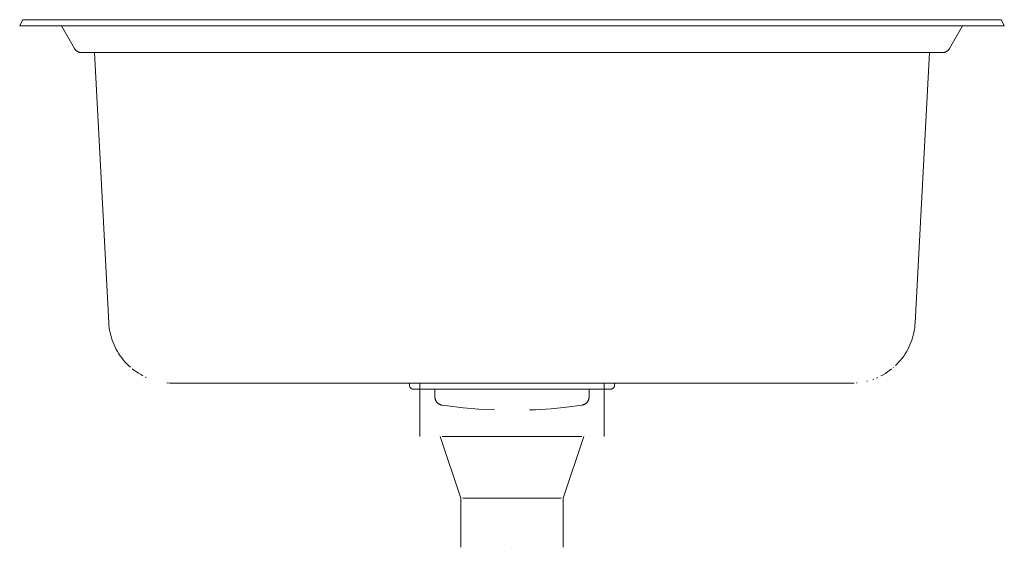
# Model space of a CAD drawing. Units: millimetres. Extents: x -240 to 240, y -254 to 3.
import ezdxf

# ---------------------------------------------------------------- set-up
doc = ezdxf.new("R2010")
doc.units = ezdxf.units.MM

# ---------------------------------------------------------------- blocks, each defined once
blk = doc.blocks.new('Sink_Kitchen_Abey_Builders_OneAndThreeQuarterBowl_LHS_Inset - EC175L-389907-Left')
at = {"lineweight": 18}
for p, q in [((-238.87, 2.42), (-240, 0)), ((234, 3), (-234, 3)), ((-219.69, 0), (-213.34, -11)), ((240, 0), (238.87, 2.42)), ((-234, 0), (-240, 0)), ((-240, 0), (-234, 0)), ((-237, 0), (-234, 0)), ((-234, 0), (-237, 0)), ((-234, 0), (-219.69, 0)), ((234, 0), (-234, 0)), ((234, 0), (-234, 0)), ((-234, 0), (-219.69, 0)), ((213.34, -11), (219.69, 0)), ((219.69, 0), (234, 0)), ((219.69, 0), (234, 0)), ((234, 0), (237, 0)), ((237, 0), (234, 0)), ((234, 0), (240, 0)), ((240, 0), (234, 0)), ((-206.44, -13), (-202.47, -13)), ((-202.47, -13), (-206.44, -13)), ((-206, -13), (206, -13)), ((-203.46, -13), (-196.55, -144.63)), ((-202.5, -13), (-203.46, -13)), ((-203.46, -13), (-193.88, -13)), ((-193.88, -13), (-162.5, -13)), ((-162.5, -13), (162.5, -13)), ((162.5, -13), (193.88, -13)), ((193.88, -13), (203.46, -13)), ((196.55, -144.63), (203.46, -13)), ((203.46, -13), (202.5, -13)), ((186, -166.34), (185.9, -166.42)), ((-178.28, -171.28), (-178.8, -171.05)), ((176.47, -172.03), (175.86, -172.25)), ((178.28, -171.28), (177.62, -171.57)), ((-162.5, -174), (162.5, -174)), ((-50, -174), (-50, -175)), ((-45.04, -174), (-45.5, -174)), ((-45.5, -174), (3.42, -174)), ((-45, -174), (-45, -200)), ((-45, -174), (0, -174)), ((-43.31, -174), (-45, -174)), ((-45, -177), (0, -177)), ((0, -174), (-43.3, -174)), ((-37.56, -176.85), (-37.56, -180.77)), ((0, -174), (45, -174)), ((43.3, -174), (0, -174)), ((0, -177), (45, -177)), ((37.56, -180.77), (37.56, -176.9)), ((45, -174), (43.31, -174)), ((45, -200), (45, -174)), ((50, -175), (50, -174)), ((166.78, -173.98), (165.59, -174)), ((168.21, -173.89), (168.02, -173.9)), ((173.35, -173.01), (172.91, -173.12)), ((-35, -200), (-25, -230)), ((-24.75, -200), (-33.97, -200)), ((0, -200), (-33.96, -200)), ((0, -200), (-24.75, -200)), ((24.75, -200), (0, -200)), ((33.96, -200), (0, -200)), ((33.97, -200), (24.75, -200)), ((25, -230), (35, -200)), ((-25, -230), (-25, -254)), ((0, -230), (-24.02, -230)), ((24.02, -230), (0, -230)), ((25, -254), (25, -230)), ((0, -254), (0, -254)), ((0, -254), (0, -254)), ((0, -254), (0, -254)), ((0, -254), (0, -254))]:
    blk.add_line(p, q, dxfattribs=at)
at = {"lineweight": 18, "flags": 128}
for points in [[(-238.87, 2.42), (-238.85, 2.46), (-238.83, 2.49), (-238.81, 2.53), (-238.79, 2.56), (-238.77, 2.59), (-238.74, 2.63), (-238.72, 2.66), (-238.69, 2.69), (-238.66, 2.71), (-238.63, 2.74), (-238.6, 2.77), (-238.57, 2.79), (-238.54, 2.82), (-238.51, 2.84), (-238.47, 2.86), (-238.44, 2.88), (-238.4, 2.9), (-238.37, 2.92), (-238.33, 2.93), (-238.29, 2.94), (-238.25, 2.96), (-238.22, 2.97), (-238.19, 2.97)], [(-234, 3), (-234.16, 3), (-234.32, 3), (-234.47, 3), (-234.63, 3), (-234.79, 3), (-234.94, 3), (-235.1, 3), (-235.25, 3), (-235.4, 3), (-235.54, 3), (-235.69, 3), (-235.83, 3), (-235.97, 3), (-236.11, 3), (-236.24, 3), (-236.37, 3), (-236.49, 3), (-236.61, 3), (-236.73, 3), (-236.84, 3), (-236.95, 3), (-237.06, 3), (-237.15, 3), (-237.25, 3), (-237.34, 3), (-237.42, 3), (-237.5, 3), (-237.57, 3), (-237.63, 3), (-237.69, 3), (-237.75, 3), (-237.8, 3), (-237.84, 3), (-237.88, 3), (-237.91, 3), (-237.93, 3), (-237.95, 3), (-237.96, 3), (-237.96, 3), (-237.96, 3)], [(-237.88, 3), (-237.85, 3), (-237.81, 3), (-237.76, 3), (-237.71, 3), (-237.65, 3), (-237.59, 3), (-237.52, 3), (-237.44, 3), (-237.36, 3), (-237.27, 3), (-237.18, 3), (-237.08, 3), (-236.98, 3), (-236.87, 3), (-236.76, 3), (-236.65, 3), (-236.53, 3), (-236.4, 3), (-236.27, 3), (-236.14, 3), (-236.01, 3), (-235.87, 3), (-235.73, 3), (-235.58, 3), (-235.44, 3), (-235.29, 3), (-235.14, 3)], [(-235.12, 3), (-234.98, 3), (-234.83, 3), (-234.77, 3)], [(237.96, 3), (237.96, 3), (237.95, 3), (237.94, 3), (237.91, 3), (237.88, 3), (237.85, 3), (237.81, 3), (237.76, 3), (237.71, 3), (237.65, 3), (237.59, 3), (237.52, 3), (237.44, 3), (237.36, 3), (237.27, 3), (237.18, 3), (237.08, 3), (236.98, 3), (236.87, 3), (236.76, 3), (236.65, 3), (236.53, 3), (236.4, 3), (236.27, 3), (236.14, 3), (236.01, 3), (235.87, 3), (235.73, 3), (235.58, 3), (235.44, 3), (235.29, 3), (235.14, 3), (234.98, 3), (234.83, 3), (234.67, 3), (234.52, 3), (234.36, 3), (234.2, 3), (234.04, 3), (234, 3)], [(234.77, 3), (234.79, 3), (234.94, 3), (235.1, 3), (235.25, 3), (235.4, 3), (235.54, 3), (235.69, 3), (235.83, 3), (235.97, 3), (236.11, 3), (236.24, 3), (236.37, 3), (236.49, 3), (236.61, 3), (236.73, 3), (236.84, 3), (236.95, 3), (237.06, 3), (237.15, 3), (237.25, 3), (237.34, 3), (237.42, 3), (237.5, 3), (237.57, 3), (237.63, 3), (237.69, 3), (237.75, 3), (237.8, 3), (237.84, 3), (237.88, 3)], [(238.19, 2.97), (238.2, 2.97), (238.24, 2.96), (238.28, 2.95), (238.32, 2.94), (238.35, 2.92), (238.39, 2.9), (238.43, 2.89), (238.46, 2.87), (238.5, 2.85), (238.53, 2.83), (238.56, 2.8), (238.59, 2.78), (238.62, 2.75), (238.65, 2.72), (238.68, 2.7), (238.71, 2.67), (238.73, 2.64), (238.76, 2.61), (238.78, 2.57), (238.81, 2.54), (238.83, 2.51), (238.85, 2.47), (238.86, 2.44), (238.87, 2.42)], [(-212.52, -12), (-212.64, -11.89), (-212.75, -11.78), (-212.86, -11.66), (-212.97, -11.54), (-213.06, -11.41), (-213.16, -11.29), (-213.25, -11.15), (-213.33, -11.02), (-213.34, -11)], [(-210.51, -12.95), (-210.67, -12.92), (-210.83, -12.89), (-210.98, -12.84), (-211.13, -12.8), (-211.28, -12.74), (-211.43, -12.68), (-211.58, -12.62), (-211.72, -12.55), (-211.86, -12.47), (-212, -12.39), (-212.13, -12.3), (-212.26, -12.21), (-212.39, -12.11), (-212.51, -12.01), (-212.52, -12)], [(-209.88, -13), (-210.04, -13), (-210.2, -12.99), (-210.35, -12.97)], [(-209.88, -13), (-209.87, -13), (-209.86, -13), (-209.85, -13), (-209.83, -13), (-209.8, -13), (-209.76, -13), (-209.72, -13), (-209.68, -13), (-209.63, -13), (-209.57, -13), (-209.51, -13), (-209.44, -13), (-209.36, -13), (-209.28, -13), (-209.2, -13), (-209.11, -13), (-209.01, -13), (-208.91, -13), (-208.81, -13), (-208.7, -13), (-208.59, -13), (-208.47, -13), (-208.35, -13), (-208.22, -13), (-208.09, -13), (-207.96, -13), (-207.83, -13), (-207.69, -13), (-207.55, -13), (-207.4, -13), (-207.26, -13), (-207.11, -13), (-206.96, -13), (-206.81, -13), (-206.66, -13), (-206.51, -13), (-206.35, -13), (-206.2, -13), (-206.04, -13), (-206, -13)], [(-206, -13), (-206.15, -13), (-206.31, -13), (-206.46, -13), (-206.62, -13), (-206.77, -13), (-206.92, -13), (-207.07, -13), (-207.22, -13), (-207.37, -13), (-207.51, -13), (-207.65, -13), (-207.79, -13), (-207.93, -13), (-208.06, -13), (-208.19, -13), (-208.31, -13), (-208.44, -13), (-208.56, -13), (-208.67, -13), (-208.78, -13), (-208.89, -13), (-208.99, -13), (-209.08, -13), (-209.17, -13), (-209.26, -13), (-209.34, -13), (-209.42, -13), (-209.49, -13), (-209.55, -13), (-209.61, -13), (-209.67, -13), (-209.71, -13), (-209.75, -13), (-209.79, -13), (-209.82, -13), (-209.84, -13), (-209.86, -13)], [(206, -13), (206.15, -13), (206.31, -13), (206.46, -13), (206.62, -13), (206.77, -13), (206.92, -13), (207.07, -13), (207.22, -13), (207.37, -13), (207.51, -13), (207.65, -13), (207.79, -13), (207.93, -13), (208.06, -13), (208.19, -13), (208.31, -13), (208.44, -13), (208.56, -13), (208.67, -13), (208.78, -13), (208.89, -13), (208.99, -13), (209.08, -13), (209.17, -13), (209.26, -13), (209.34, -13), (209.42, -13), (209.49, -13), (209.55, -13), (209.61, -13), (209.67, -13), (209.71, -13), (209.75, -13), (209.79, -13), (209.82, -13), (209.84, -13), (209.86, -13), (209.87, -13), (209.88, -13), (209.88, -13)], [(209.86, -13), (209.85, -13), (209.83, -13), (209.8, -13), (209.76, -13), (209.72, -13), (209.68, -13), (209.63, -13), (209.57, -13), (209.51, -13), (209.44, -13), (209.36, -13), (209.28, -13), (209.2, -13), (209.11, -13), (209.01, -13), (208.91, -13), (208.81, -13), (208.7, -13), (208.59, -13), (208.47, -13), (208.35, -13), (208.22, -13), (208.09, -13), (207.96, -13), (207.83, -13), (207.69, -13), (207.55, -13), (207.4, -13), (207.26, -13), (207.11, -13), (206.96, -13), (206.81, -13), (206.66, -13), (206.51, -13), (206.35, -13), (206.2, -13), (206.04, -13), (206, -13)], [(212.52, -12), (212.4, -12.1), (212.27, -12.2), (212.14, -12.3), (212.01, -12.38), (211.87, -12.47), (211.73, -12.54), (211.59, -12.61), (211.44, -12.68), (211.29, -12.74), (211.14, -12.79), (210.99, -12.84), (210.84, -12.88), (210.68, -12.92), (210.52, -12.95), (210.37, -12.97), (210.21, -12.99), (210.05, -13), (209.89, -13), (209.88, -13)], [(213.34, -11), (213.26, -11.14), (213.17, -11.27), (213.08, -11.4), (212.98, -11.53), (212.87, -11.65), (212.77, -11.77), (212.65, -11.88), (212.53, -11.99), (212.52, -12)], [(-186.03, -166.31), (-186.95, -165.47), (-187.83, -164.6), (-188.68, -163.69), (-189.49, -162.75), (-190.26, -161.78), (-190.99, -160.78), (-191.68, -159.75), (-192.33, -158.69), (-192.93, -157.61), (-193.5, -156.51), (-194.01, -155.38), (-194.49, -154.23), (-194.91, -153.07), (-195.29, -151.89), (-195.62, -150.69), (-195.91, -149.49), (-196.14, -148.27), (-196.33, -147.04), (-196.47, -145.81), (-196.55, -144.63)], [(196.55, -144.63), (196.46, -145.86), (196.32, -147.09), (196.13, -148.32), (195.9, -149.54), (195.61, -150.74), (195.28, -151.94), (194.9, -153.12), (194.47, -154.28), (193.99, -155.43), (193.47, -156.55), (192.91, -157.66), (192.3, -158.74), (191.65, -159.79), (190.96, -160.82), (190.23, -161.82), (189.45, -162.79), (188.64, -163.73), (187.8, -164.63), (186.91, -165.51)], [(-179.91, -170.5), (-181, -169.9), (-182.06, -169.26), (-183.1, -168.59), (-184.11, -167.86), (-185.09, -167.1)], [(185.05, -167.14), (184.07, -167.9), (183.06, -168.61), (182.02, -169.29), (180.95, -169.93), (179.86, -170.52)], [(-165.59, -174), (-166.83, -173.98), (-168.07, -173.9), (-168.21, -173.89)], [(-165.59, -174), (-165.59, -174), (-165.58, -174), (-165.57, -174), (-165.55, -174), (-165.53, -174), (-165.5, -174), (-165.47, -174), (-165.44, -174), (-165.4, -174), (-165.35, -174), (-165.3, -174), (-165.24, -174), (-165.18, -174), (-165.12, -174), (-165.05, -174), (-164.98, -174), (-164.91, -174), (-164.83, -174), (-164.74, -174), (-164.66, -174), (-164.56, -174), (-164.47, -174), (-164.37, -174), (-164.27, -174), (-164.17, -174), (-164.07, -174), (-163.96, -174), (-163.85, -174), (-163.74, -174), (-163.62, -174), (-163.5, -174), (-163.39, -174), (-163.27, -174), (-163.15, -174), (-163.03, -174), (-162.9, -174), (-162.78, -174), (-162.66, -174), (-162.53, -174), (-162.5, -174)], [(-162.5, -174), (-162.62, -174), (-162.75, -174), (-162.87, -174), (-162.99, -174), (-163.11, -174), (-163.24, -174), (-163.35, -174), (-163.47, -174), (-163.59, -174), (-163.7, -174), (-163.82, -174), (-163.93, -174), (-164.04, -174), (-164.14, -174), (-164.25, -174), (-164.35, -174), (-164.45, -174), (-164.54, -174), (-164.63, -174), (-164.72, -174), (-164.8, -174), (-164.88, -174), (-164.96, -174), (-165.03, -174), (-165.1, -174), (-165.17, -174), (-165.23, -174), (-165.28, -174), (-165.34, -174), (-165.38, -174), (-165.43, -174), (-165.46, -174), (-165.5, -174), (-165.52, -174), (-165.55, -174), (-165.57, -174), (-165.58, -174)], [(-48, -177), (-48.08, -177), (-48.16, -176.99), (-48.24, -176.99), (-48.32, -176.97), (-48.4, -176.96), (-48.48, -176.94), (-48.55, -176.92), (-48.63, -176.9), (-48.7, -176.87), (-48.78, -176.84), (-48.85, -176.81), (-48.92, -176.77), (-48.99, -176.74), (-49.06, -176.69), (-49.13, -176.65), (-49.19, -176.6), (-49.26, -176.56), (-49.32, -176.5), (-49.38, -176.45), (-49.43, -176.39), (-49.49, -176.33), (-49.54, -176.27), (-49.59, -176.21), (-49.64, -176.15), (-49.68, -176.08), (-49.72, -176.01), (-49.76, -175.94), (-49.8, -175.87), (-49.83, -175.8), (-49.86, -175.72), (-49.89, -175.65), (-49.92, -175.57), (-49.94, -175.5), (-49.96, -175.42), (-49.97, -175.34), (-49.98, -175.26), (-49.99, -175.18), (-50, -175.1), (-50, -175.02), (-50, -175)], [(-44.87, -177), (-45.4, -177), (-45.98, -177), (-46.5, -177), (-46.94, -177), (-47.3, -177), (-47.59, -177), (-47.8, -177), (-47.94, -177), (-48, -177), (-48, -177)], [(-48, -177), (-47.96, -177), (-47.85, -177), (-47.65, -177), (-47.39, -177), (-47.04, -177), (-46.62, -177), (-46.13, -177), (-45.56, -177), (-44.92, -177), (-44.21, -177), (-43.43, -177), (-42.58, -177), (-41.66, -177), (-40.67, -177), (-39.62, -177), (-38.5, -177), (-37.32, -177), (-36.09, -177), (-34.79, -177), (-33.44, -177), (-32.04, -177), (-30.58, -177), (-29.08, -177), (-27.53, -177), (-25.93, -177), (-24.3, -177), (-22.62, -177), (-20.91, -177), (-19.17, -177), (-17.39, -177), (-15.59, -177), (-13.76, -177), (-11.91, -177), (-10.04, -177), (-8.16, -177), (-6.26, -177), (-4.35, -177), (-2.44, -177), (-0.52, -177), (0, -177)], [(0, -177), (1.92, -177), (3.84, -177), (5.75, -177), (7.65, -177), (9.54, -177), (11.41, -177), (13.27, -177), (15.1, -177), (16.91, -177), (18.69, -177), (20.45, -177), (22.17, -177), (23.85, -177), (25.5, -177), (27.1, -177), (28.67, -177), (30.18, -177), (31.65, -177), (33.07, -177), (34.43, -177), (35.74, -177), (37, -177), (38.19, -177), (39.32, -177), (40.39, -177), (41.4, -177), (42.33, -177), (43.2, -177), (44.01, -177), (44.74, -177), (45.4, -177), (45.98, -177), (46.5, -177), (46.94, -177), (47.3, -177), (47.59, -177), (47.8, -177), (47.94, -177), (48, -177), (48, -177)], [(48, -177), (47.96, -177), (47.85, -177), (47.65, -177), (47.39, -177), (47.04, -177), (46.62, -177), (46.13, -177), (45.56, -177), (44.92, -177), (44.87, -177)], [(50, -175), (50, -175.08), (49.99, -175.16), (49.99, -175.24), (49.97, -175.32), (49.96, -175.4), (49.94, -175.48), (49.92, -175.55), (49.9, -175.63), (49.87, -175.7), (49.84, -175.78), (49.81, -175.85), (49.77, -175.92), (49.74, -175.99), (49.69, -176.06), (49.65, -176.13), (49.6, -176.19), (49.56, -176.26), (49.5, -176.32), (49.45, -176.38), (49.39, -176.43), (49.33, -176.49), (49.27, -176.54), (49.21, -176.59), (49.15, -176.64), (49.08, -176.68), (49.01, -176.72), (48.94, -176.76), (48.87, -176.8), (48.8, -176.83), (48.72, -176.86), (48.65, -176.89), (48.57, -176.92), (48.5, -176.94), (48.42, -176.96), (48.34, -176.97), (48.26, -176.98), (48.18, -176.99), (48.1, -177), (48.02, -177), (48, -177)], [(162.5, -174), (162.62, -174), (162.75, -174), (162.87, -174), (162.99, -174), (163.11, -174), (163.24, -174), (163.35, -174), (163.47, -174), (163.59, -174), (163.7, -174), (163.82, -174), (163.93, -174), (164.04, -174), (164.14, -174), (164.25, -174), (164.35, -174), (164.45, -174), (164.54, -174), (164.63, -174), (164.72, -174), (164.8, -174), (164.88, -174), (164.96, -174), (165.03, -174), (165.1, -174), (165.17, -174), (165.23, -174), (165.28, -174), (165.34, -174), (165.38, -174), (165.43, -174), (165.46, -174), (165.5, -174), (165.52, -174), (165.55, -174), (165.57, -174), (165.58, -174), (165.59, -174), (165.59, -174), (165.59, -174)], [(165.58, -174), (165.57, -174), (165.55, -174), (165.53, -174), (165.5, -174), (165.47, -174), (165.44, -174), (165.4, -174), (165.35, -174), (165.3, -174), (165.24, -174), (165.18, -174), (165.12, -174), (165.05, -174), (164.98, -174), (164.91, -174), (164.83, -174), (164.74, -174), (164.66, -174), (164.56, -174), (164.47, -174), (164.37, -174), (164.27, -174), (164.17, -174), (164.07, -174), (163.96, -174), (163.85, -174), (163.74, -174), (163.62, -174), (163.5, -174), (163.39, -174), (163.27, -174), (163.15, -174), (163.03, -174), (162.9, -174), (162.78, -174), (162.66, -174), (162.53, -174), (162.5, -174)], [(-34.2, -184.71), (-34.36, -184.69), (-34.52, -184.65), (-34.67, -184.61), (-34.82, -184.56), (-34.98, -184.51), (-35.12, -184.45), (-35.27, -184.38), (-35.41, -184.31), (-35.55, -184.24), (-35.69, -184.15), (-35.82, -184.06), (-35.95, -183.97), (-36.08, -183.87), (-36.2, -183.77), (-36.32, -183.66), (-36.43, -183.55), (-36.54, -183.43), (-36.65, -183.31), (-36.75, -183.19), (-36.84, -183.06), (-36.93, -182.92), (-37.01, -182.79), (-37.09, -182.65), (-37.16, -182.5), (-37.23, -182.36), (-37.29, -182.21), (-37.35, -182.06), (-37.4, -181.91), (-37.44, -181.75), (-37.47, -181.6), (-37.51, -181.44), (-37.53, -181.28), (-37.55, -181.12), (-37.56, -180.96), (-37.56, -180.8), (-37.56, -180.77)], [(37.56, -180.77), (37.56, -180.93), (37.55, -181.09), (37.53, -181.24), (37.51, -181.4), (37.48, -181.56), (37.45, -181.72), (37.41, -181.87), (37.36, -182.02), (37.31, -182.18), (37.25, -182.32), (37.18, -182.47), (37.11, -182.61), (37.03, -182.75), (36.95, -182.89), (36.86, -183.02), (36.77, -183.15), (36.67, -183.28), (36.57, -183.4), (36.46, -183.52), (36.35, -183.64), (36.23, -183.74), (36.11, -183.85), (35.99, -183.95), (35.86, -184.04), (35.72, -184.13), (35.59, -184.22), (35.45, -184.29), (35.31, -184.37), (35.16, -184.43), (35.01, -184.49), (34.86, -184.55), (34.71, -184.6), (34.56, -184.64), (34.4, -184.68), (34.24, -184.71), (34.2, -184.71)], [(-8.6, -187.12), (-16.23, -186.77), (-23.84, -186.11), (-31.42, -185.15), (-34.2, -184.71)], [(34.2, -184.71), (26.64, -185.79), (19.04, -186.56), (11.41, -187.03), (8.6, -187.12)]]:
    blk.add_lwpolyline(points, dxfattribs=at)

msp = doc.modelspace()

# ---------------------------------------------------------------- block references
at = {"lineweight": 18}
msp.add_blockref('Sink_Kitchen_Abey_Builders_OneAndThreeQuarterBowl_LHS_Inset - EC175L-389907-Left', (0, 0), dxfattribs=at)

doc.saveas('drawing.dxf')
